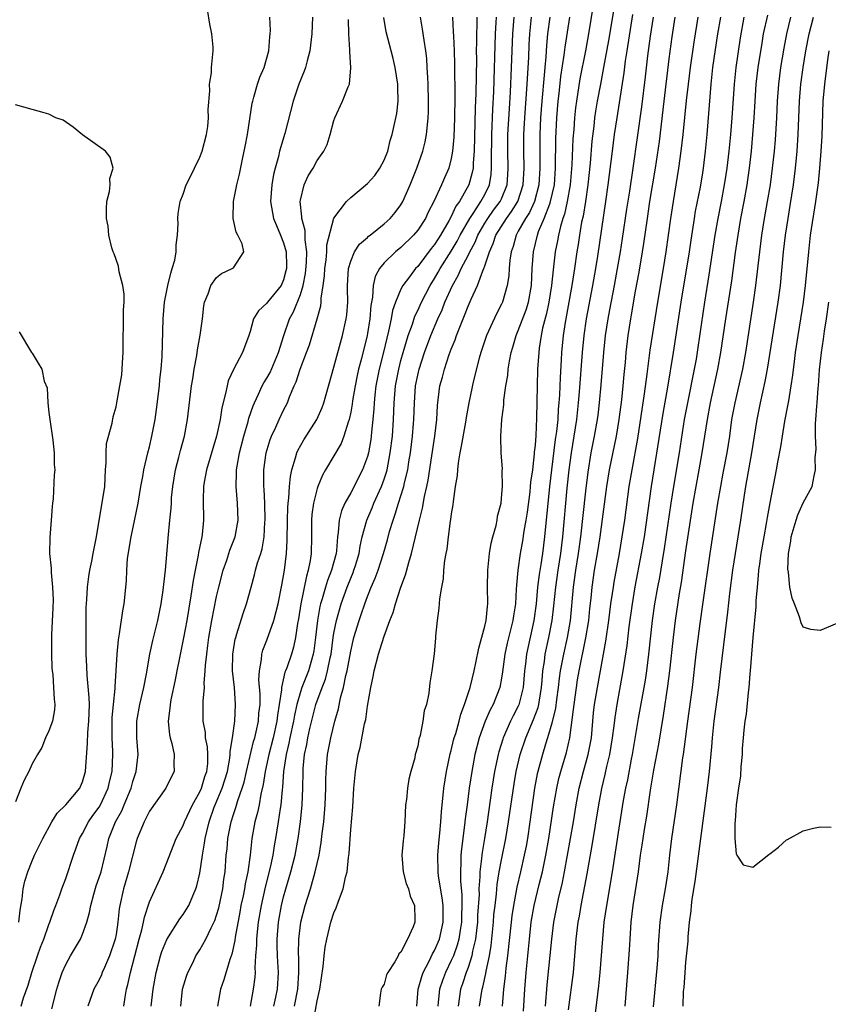
# Model space of a CAD drawing. Units: inches. Extents: x 2589000 to 2592000, y 1527000 to 1530000.
# Drawn here: x 2589136 to 2589232, y 1527215 to 1527333 of the extents above; entities that cross this region are included whole.
import ezdxf

# ---------------------------------------------------------------- set-up
doc = ezdxf.new("R2010")
doc.units = ezdxf.units.IN
doc.header["$MEASUREMENT"] = 0
doc.layers.add('LD25891527_2ft', color=73, linetype='Continuous')

msp = doc.modelspace()

# ---------------------------------------------------------------- linework, layer by layer
at = {"layer": 'LD25891527_2ft'}
for points, elevation in [([(2589206.86, 1527337), (2589206.08, 1527332.08), (2589205.77, 1527330.23), (2589205.18, 1527327), (2589204.79, 1527325), (2589204.42, 1527323), (2589204.22, 1527321.78), (2589204.11, 1527321), (2589204, 1527320), (2589203.78, 1527318.22), (2589203.57, 1527315.57), (2589203.31, 1527313), (2589203.01, 1527310.99), (2589202.73, 1527309.27), (2589202.55, 1527308.55), (2589202.29, 1527307), (2589202.13, 1527305.87), (2589201.98, 1527305), (2589201.69, 1527303), (2589201.38, 1527301), (2589200.59, 1527296.59), (2589200.36, 1527295), (2589200.17, 1527293), (2589200.13, 1527292.13), (2589199.99, 1527290.01), (2589199.92, 1527287.92), (2589199.85, 1527287), (2589199.77, 1527286.23), (2589199.7, 1527285), (2589199.55, 1527283.55), (2589199.41, 1527282.59), (2589198.95, 1527279), (2589198.72, 1527277), (2589198.13, 1527271), (2589197.88, 1527269), (2589197.69, 1527267.69), (2589197.5, 1527266.5), (2589197.31, 1527265), (2589197.12, 1527263), (2589196.86, 1527261), (2589195.98, 1527257), (2589195.85, 1527255.85), (2589195.74, 1527255), (2589195.58, 1527253), (2589195.07, 1527250.93), (2589195, 1527250.78), (2589194.38, 1527249.62), (2589194.08, 1527249), (2589193.19, 1527247), (2589193.14, 1527246.86), (2589192.67, 1527245.33), (2589192.58, 1527245), (2589192.17, 1527243), (2589191.85, 1527241), (2589191.29, 1527237), (2589190.97, 1527235), (2589190.67, 1527233.33), (2589190.64, 1527233), (2589190.61, 1527232.61), (2589190.41, 1527231), (2589190.42, 1527230.42), (2589190.31, 1527229), (2589190.32, 1527228.32), (2589190.15, 1527225.85), (2589190.12, 1527225), (2589190, 1527224), (2589189.9, 1527223), (2589189.55, 1527221.55), (2589189.46, 1527221), (2589189, 1527219.59), (2589188.78, 1527219), (2589188.36, 1527217.64), (2589188.12, 1527217), (2589187.82, 1527215)], 7724), ([(2589204.2, 1527336.2), (2589203.38, 1527331), (2589203.02, 1527329), (2589202.35, 1527325.65), (2589201.93, 1527323), (2589201.82, 1527322.18), (2589201.7, 1527321), (2589201.62, 1527319.62), (2589201.52, 1527318.48), (2589201.4, 1527315.4), (2589201.2, 1527313), (2589200.85, 1527311), (2589200.51, 1527309.49), (2589200.32, 1527309), (2589200.02, 1527308.02), (2589199.78, 1527307), (2589199.67, 1527306.33), (2589199.41, 1527305), (2589199.15, 1527302.85), (2589198.95, 1527301), (2589198.65, 1527299), (2589198.37, 1527297.63), (2589197.9, 1527295.9), (2589197.72, 1527295), (2589197.49, 1527293.49), (2589197.44, 1527293), (2589197.31, 1527291), (2589197.25, 1527289), (2589197.17, 1527285.17), (2589197.08, 1527283.08), (2589197, 1527281.95), (2589196.91, 1527281.09), (2589196.91, 1527280.91), (2589196.68, 1527279), (2589196.47, 1527277.53), (2589196.43, 1527277), (2589196.36, 1527276.36), (2589196.05, 1527273.95), (2589195.91, 1527273), (2589195.67, 1527271.67), (2589195.5, 1527270.5), (2589195.24, 1527269), (2589194.95, 1527267), (2589194.77, 1527265.23), (2589194.76, 1527264.76), (2589194.65, 1527263), (2589194.43, 1527261.57), (2589194.36, 1527261), (2589193.69, 1527258.31), (2589193.4, 1527257), (2589193.12, 1527254.88), (2589193, 1527254.13), (2589192.78, 1527253), (2589191.99, 1527251), (2589191.64, 1527250.36), (2589191.06, 1527249), (2589190.34, 1527247), (2589189.83, 1527245), (2589189.44, 1527243), (2589189.14, 1527241), (2589188.88, 1527239), (2589188.67, 1527237.33), (2589188.6, 1527236.6), (2589188.23, 1527233.77), (2589188.16, 1527233), (2589188.16, 1527232.16), (2589188.09, 1527231), (2589188.1, 1527229.9), (2589188.26, 1527228.26), (2589188.28, 1527227), (2589188.23, 1527225.77), (2589188.22, 1527225), (2589188.06, 1527224.06), (2589187.91, 1527223), (2589187.72, 1527222.28), (2589187.25, 1527221), (2589187, 1527220.42), (2589186.31, 1527219), (2589185.96, 1527218.04), (2589185.61, 1527217), (2589185.45, 1527215.45), (2589185.39, 1527215)], 7726), ([(2589135.67, 1527215), (2589135.98, 1527215.98), (2589136.52, 1527217.48), (2589136.94, 1527219), (2589137.62, 1527221), (2589137.99, 1527222.01), (2589138.39, 1527223), (2589139, 1527224.73), (2589139.12, 1527225), (2589139.58, 1527226.42), (2589139.81, 1527227), (2589140.28, 1527228.28), (2589140.52, 1527229), (2589141, 1527230.23), (2589141.92, 1527233), (2589142.22, 1527233.78), (2589142.64, 1527235), (2589143, 1527235.6), (2589143.73, 1527237), (2589144.25, 1527237.75), (2589145, 1527238.74), (2589145.15, 1527239), (2589146.07, 1527241), (2589146.23, 1527241.77), (2589146.53, 1527243), (2589146.64, 1527245), (2589146.64, 1527245.36), (2589146.56, 1527247), (2589146.53, 1527248.53), (2589146.56, 1527249.44), (2589146.7, 1527251), (2589146.91, 1527252.91), (2589146.9, 1527253.1), (2589147.03, 1527255.03), (2589147.13, 1527257), (2589147.28, 1527258.72), (2589147.42, 1527259.42), (2589147.82, 1527262.18), (2589147.98, 1527263), (2589148.25, 1527265.75), (2589148.3, 1527267), (2589148.39, 1527268.39), (2589148.79, 1527271), (2589149.64, 1527275), (2589149.98, 1527277), (2589150.21, 1527278.21), (2589150.32, 1527279), (2589150.79, 1527281), (2589151, 1527281.75), (2589151.28, 1527283), (2589151.66, 1527285), (2589151.83, 1527286.17), (2589152.19, 1527289), (2589152.24, 1527289.76), (2589152.39, 1527291), (2589152.51, 1527292.51), (2589152.62, 1527297), (2589152.79, 1527299), (2589153.19, 1527301), (2589153.54, 1527302.46), (2589153.72, 1527303), (2589154, 1527304), (2589154.16, 1527305), (2589154.16, 1527305.84), (2589154.33, 1527307), (2589154.4, 1527308.4), (2589154.36, 1527309), (2589154.42, 1527309.58), (2589154.67, 1527311), (2589155, 1527311.88), (2589155.39, 1527313), (2589155.91, 1527314.09), (2589156.38, 1527315), (2589157, 1527316.29), (2589157.27, 1527317), (2589157.79, 1527319), (2589157.94, 1527319.94), (2589158.03, 1527321), (2589158.01, 1527321.99), (2589158.21, 1527324.21), (2589158.16, 1527325), (2589158.38, 1527326.38), (2589158.39, 1527327), (2589158.6, 1527329), (2589158.59, 1527329.41), (2589158.43, 1527331), (2589158.19, 1527332.19), (2589157.93, 1527333.93)], 7752), ([(2589139.34, 1527214.66), (2589139.95, 1527217), (2589140.18, 1527217.82), (2589140.59, 1527219), (2589141, 1527219.97), (2589141.58, 1527221), (2589142.75, 1527223), (2589143, 1527223.57), (2589143.51, 1527225), (2589143.85, 1527226.15), (2589143.98, 1527227), (2589144.35, 1527228.35), (2589144.65, 1527229.35), (2589145, 1527230.34), (2589145.21, 1527231), (2589145.94, 1527234.06), (2589146.14, 1527235), (2589146.95, 1527237), (2589147.69, 1527238.31), (2589147.98, 1527239), (2589148.79, 1527241), (2589149, 1527241.78), (2589149.42, 1527243), (2589149.65, 1527245), (2589149.5, 1527247), (2589149.47, 1527249), (2589149.84, 1527251), (2589150.33, 1527253), (2589150.63, 1527254.63), (2589151.03, 1527257), (2589151.38, 1527258.62), (2589151.98, 1527261), (2589152.38, 1527263), (2589152.63, 1527264.63), (2589152.67, 1527265), (2589152.69, 1527265.31), (2589152.89, 1527267), (2589153.26, 1527271.26), (2589153.43, 1527273), (2589153.59, 1527274.41), (2589153.61, 1527275), (2589153.64, 1527275.64), (2589153.79, 1527277), (2589154.1, 1527279), (2589154.5, 1527280.5), (2589154.69, 1527281.31), (2589155.16, 1527283), (2589155.53, 1527285), (2589156.02, 1527289), (2589156.15, 1527289.85), (2589156.32, 1527291), (2589156.64, 1527292.64), (2589156.71, 1527293.29), (2589157.05, 1527295.05), (2589157.3, 1527297), (2589157.46, 1527298.54), (2589157.57, 1527299), (2589157.99, 1527299.99), (2589158.33, 1527301), (2589159, 1527301.96), (2589159.57, 1527302.43), (2589160.87, 1527303), (2589161, 1527303.11), (2589162.25, 1527305), (2589162.05, 1527305.95), (2589161.54, 1527307), (2589161.34, 1527307.34), (2589160.99, 1527308.99), (2589161.02, 1527311), (2589161.41, 1527313), (2589161.72, 1527314.28), (2589162.08, 1527316.08), (2589162.42, 1527317.58), (2589162.7, 1527319), (2589163.26, 1527322.74), (2589163.32, 1527323), (2589163.46, 1527323.46), (2589163.88, 1527325), (2589164.16, 1527325.84), (2589164.67, 1527327), (2589165.25, 1527329), (2589165.36, 1527330.64), (2589165.41, 1527331), (2589165.42, 1527331.42), (2589165.34, 1527333)], 7750), ([(2589170.44, 1527333), (2589170.35, 1527331), (2589170.14, 1527329), (2589169.81, 1527327.81), (2589169.61, 1527327), (2589169.45, 1527326.55), (2589168.83, 1527325), (2589168.14, 1527323), (2589167.15, 1527319.14), (2589166.52, 1527317), (2589166.38, 1527316.38), (2589165.98, 1527315), (2589165.78, 1527314.22), (2589165.58, 1527313), (2589165.45, 1527311), (2589165.66, 1527309.66), (2589165.8, 1527309), (2589166.13, 1527308.13), (2589166.64, 1527307), (2589167, 1527306.08), (2589167.29, 1527305), (2589167.35, 1527303.35), (2589167.34, 1527303), (2589167.28, 1527302.72), (2589167, 1527301.68), (2589166.7, 1527301), (2589165.07, 1527299), (2589165, 1527298.89), (2589164.02, 1527297.98), (2589163.42, 1527297), (2589163, 1527295.48), (2589162.85, 1527295), (2589162.11, 1527293), (2589161.02, 1527290.98), (2589160.39, 1527289.61), (2589160.25, 1527289), (2589160.08, 1527288.08), (2589159.61, 1527286.39), (2589159.41, 1527285), (2589159, 1527283), (2589157.79, 1527279), (2589157.52, 1527277.52), (2589157.45, 1527277), (2589157.41, 1527275.41), (2589157.44, 1527273), (2589157.29, 1527271.29), (2589157.24, 1527271), (2589156.86, 1527269.14), (2589156.82, 1527268.82), (2589156.44, 1527267), (2589156.21, 1527265.79), (2589155.94, 1527263.94), (2589155.44, 1527261), (2589155.06, 1527258.94), (2589154.56, 1527256.56), (2589154.26, 1527255), (2589154.07, 1527253.93), (2589153.56, 1527251.56), (2589153.46, 1527251), (2589153.44, 1527250.56), (2589153.22, 1527249), (2589153.37, 1527247.37), (2589153.46, 1527247), (2589153.66, 1527246.34), (2589153.95, 1527245), (2589153.89, 1527243.89), (2589153.93, 1527243), (2589153.61, 1527242.39), (2589152.94, 1527241), (2589151, 1527238.27), (2589150.35, 1527237), (2589149.54, 1527235), (2589149.41, 1527234.59), (2589148.49, 1527231), (2589147.88, 1527229), (2589147.45, 1527227), (2589147.38, 1527226.62), (2589147.22, 1527225), (2589147, 1527223.54), (2589146.9, 1527223), (2589146.23, 1527221), (2589145.61, 1527219.61), (2589145.35, 1527219), (2589145.26, 1527218.74), (2589145, 1527218.15), (2589144.37, 1527217), (2589143.63, 1527215)], 7748), ([(2589147.93, 1527215), (2589148.08, 1527216.08), (2589148.25, 1527217), (2589148.43, 1527217.57), (2589148.73, 1527219), (2589149.77, 1527223), (2589150.08, 1527224.08), (2589150.28, 1527225), (2589150.39, 1527225.61), (2589151, 1527227.44), (2589152.62, 1527231), (2589153, 1527231.93), (2589154.19, 1527235), (2589155, 1527236.53), (2589155.17, 1527237), (2589156.12, 1527239), (2589157, 1527240.57), (2589157.19, 1527241), (2589157.61, 1527242.39), (2589157.83, 1527243), (2589157.94, 1527243.94), (2589157.96, 1527245), (2589157.92, 1527245.92), (2589157.68, 1527247), (2589157.66, 1527247.66), (2589157.4, 1527249), (2589157.4, 1527251.4), (2589157.54, 1527253), (2589157.53, 1527253.53), (2589157.65, 1527255), (2589157.68, 1527255.68), (2589157.82, 1527257), (2589157.97, 1527258.03), (2589158.09, 1527259), (2589158.45, 1527261), (2589159, 1527263.88), (2589159.25, 1527265), (2589159.78, 1527267), (2589160.22, 1527268.22), (2589160.6, 1527269.4), (2589161.21, 1527271), (2589161.57, 1527273), (2589161.51, 1527275), (2589161.33, 1527277), (2589161.38, 1527278.62), (2589161.38, 1527279), (2589161.44, 1527279.44), (2589161.74, 1527281), (2589162.25, 1527283), (2589162.76, 1527284.76), (2589162.85, 1527285.15), (2589163.37, 1527286.63), (2589163.52, 1527287), (2589164, 1527288), (2589164.45, 1527289), (2589164.64, 1527289.36), (2589165, 1527289.94), (2589165.38, 1527290.62), (2589166.39, 1527293), (2589167.01, 1527295), (2589167.7, 1527297), (2589168.17, 1527297.83), (2589169, 1527299.93), (2589169.33, 1527301), (2589169.6, 1527302.4), (2589169.72, 1527303.72), (2589169.75, 1527305), (2589169.56, 1527306.44), (2589169.56, 1527307.56), (2589169.17, 1527309), (2589169.19, 1527309.19), (2589168.97, 1527311), (2589169, 1527311.16), (2589169.45, 1527313), (2589169.93, 1527314.07), (2589170.52, 1527315), (2589171, 1527315.89), (2589171.8, 1527317), (2589172.2, 1527317.8), (2589172.57, 1527319), (2589173, 1527320.67), (2589173.1, 1527321), (2589174.02, 1527323), (2589174.7, 1527324.7), (2589174.84, 1527325), (2589175.03, 1527326.97), (2589174.9, 1527328.9), (2589174.91, 1527329.09), (2589174.79, 1527331), (2589174.74, 1527332.74)], 7746), ([(2589151.2, 1527215), (2589151.42, 1527217), (2589151.81, 1527219), (2589152.32, 1527221), (2589152.48, 1527221.52), (2589153.05, 1527222.95), (2589154.61, 1527225.39), (2589155, 1527225.92), (2589155.42, 1527226.58), (2589155.67, 1527227), (2589156.16, 1527228.16), (2589156.54, 1527229), (2589156.66, 1527229.34), (2589157, 1527230.85), (2589157.3, 1527233), (2589157.57, 1527234.43), (2589157.64, 1527235), (2589157.82, 1527235.82), (2589158.13, 1527237), (2589158.73, 1527238.73), (2589158.83, 1527239), (2589159.67, 1527241), (2589159.99, 1527242.01), (2589160.29, 1527243), (2589160.6, 1527244.6), (2589160.64, 1527245), (2589160.63, 1527245.37), (2589160.9, 1527247), (2589161.16, 1527249), (2589161.27, 1527251), (2589161.12, 1527253), (2589160.91, 1527255), (2589160.93, 1527257), (2589161.22, 1527258.78), (2589161.28, 1527259), (2589161.43, 1527259.43), (2589162.16, 1527261.84), (2589162.58, 1527263), (2589163.11, 1527265), (2589163.53, 1527266.47), (2589163.65, 1527267), (2589163.89, 1527267.89), (2589164.26, 1527269), (2589164.43, 1527269.57), (2589164.66, 1527271), (2589164.75, 1527272.75), (2589164.78, 1527273), (2589164.75, 1527275), (2589164.68, 1527276.68), (2589164.65, 1527277), (2589164.65, 1527279), (2589164.93, 1527281), (2589165.4, 1527282.6), (2589165.56, 1527283), (2589166.08, 1527284.07), (2589166.48, 1527285), (2589167, 1527286.12), (2589167.45, 1527287), (2589167.71, 1527287.71), (2589168.27, 1527289), (2589168.51, 1527289.49), (2589168.98, 1527291), (2589169.74, 1527293), (2589170.08, 1527293.92), (2589171.02, 1527297), (2589171.43, 1527298.57), (2589171.48, 1527299), (2589171.49, 1527299.49), (2589171.73, 1527301), (2589171.88, 1527302.12), (2589171.92, 1527303), (2589172.06, 1527304.06), (2589172.15, 1527305), (2589172.17, 1527305.83), (2589172.99, 1527309.01), (2589174.49, 1527311), (2589175, 1527311.47), (2589177, 1527313.14), (2589177.87, 1527314.13), (2589178.49, 1527315), (2589179, 1527315.93), (2589179.42, 1527317), (2589179.72, 1527318.28), (2589179.95, 1527319), (2589180.49, 1527321.51), (2589180.66, 1527323), (2589180.63, 1527324.63), (2589180.63, 1527325), (2589180.31, 1527327), (2589180.07, 1527328.07), (2589179.82, 1527329), (2589179.25, 1527331.25), (2589178.96, 1527332.96)], 7744), ([(2589154.74, 1527215), (2589154.95, 1527217), (2589155.43, 1527218.57), (2589155.58, 1527219), (2589156.15, 1527220.15), (2589156.54, 1527221), (2589157, 1527221.72), (2589157.72, 1527223), (2589158.34, 1527224.34), (2589158.79, 1527225.21), (2589159, 1527225.84), (2589159.26, 1527226.74), (2589159.73, 1527229), (2589159.87, 1527230.13), (2589160.01, 1527231), (2589160.16, 1527233), (2589160.25, 1527233.75), (2589160.35, 1527235), (2589160.73, 1527237), (2589161, 1527237.86), (2589161.29, 1527238.71), (2589161.52, 1527239.52), (2589162.05, 1527241), (2589162.28, 1527241.72), (2589162.56, 1527243), (2589163.42, 1527246.58), (2589163.55, 1527247), (2589163.74, 1527247.74), (2589164, 1527249), (2589164.06, 1527249.94), (2589164.19, 1527251), (2589164.2, 1527252.2), (2589164.06, 1527253.94), (2589164.11, 1527255), (2589164.36, 1527256.36), (2589164.4, 1527257), (2589164.53, 1527257.47), (2589165, 1527258.67), (2589165.84, 1527261), (2589166.1, 1527262.1), (2589166.35, 1527263), (2589166.78, 1527265.22), (2589167.09, 1527267), (2589167.35, 1527269), (2589167.44, 1527270.56), (2589167.45, 1527273), (2589167.49, 1527274.51), (2589167.53, 1527275), (2589167.62, 1527275.62), (2589167.7, 1527277), (2589167.81, 1527278.19), (2589167.98, 1527279), (2589168.43, 1527280.44), (2589168.57, 1527281), (2589168.69, 1527281.31), (2589169.42, 1527282.58), (2589170.96, 1527285), (2589171.59, 1527286.41), (2589171.79, 1527287), (2589173, 1527291.23), (2589174.03, 1527295), (2589174.48, 1527297), (2589174.53, 1527297.47), (2589174.65, 1527299), (2589174.61, 1527300.61), (2589174.62, 1527301), (2589174.74, 1527303), (2589175, 1527303.89), (2589175.47, 1527305), (2589176.07, 1527305.93), (2589177, 1527306.72), (2589177.14, 1527306.86), (2589177.34, 1527307), (2589179, 1527308.36), (2589179.7, 1527309), (2589180.3, 1527309.7), (2589181, 1527310.62), (2589181.23, 1527311), (2589182.08, 1527313), (2589182.88, 1527315), (2589183.61, 1527317), (2589183.89, 1527318.11), (2589184.06, 1527319), (2589184.16, 1527320.16), (2589184.26, 1527321), (2589184.29, 1527321.71), (2589184.3, 1527323), (2589184.25, 1527325), (2589184.19, 1527325.81), (2589184.14, 1527327), (2589184.07, 1527328.07), (2589183.95, 1527329), (2589183.75, 1527330.25), (2589183.58, 1527331.58), (2589183.32, 1527333)], 7742), ([(2589187.13, 1527333), (2589187.24, 1527331.24), (2589187.25, 1527330.75), (2589187.33, 1527329), (2589187.38, 1527327.38), (2589187.42, 1527323.42), (2589187.39, 1527321), (2589187.31, 1527318.69), (2589187.16, 1527317), (2589187, 1527316.15), (2589186.71, 1527315), (2589186.18, 1527313.82), (2589185.84, 1527313), (2589184.93, 1527311), (2589184.26, 1527309.74), (2589183.92, 1527309), (2589183, 1527307.59), (2589182.51, 1527307), (2589181, 1527305.52), (2589180.35, 1527305), (2589179, 1527303.71), (2589178.42, 1527303), (2589177.93, 1527302.07), (2589177.69, 1527301), (2589177.61, 1527299.61), (2589177.41, 1527298.59), (2589177.29, 1527297), (2589177, 1527295.26), (2589176.95, 1527295), (2589176.28, 1527292.28), (2589175.95, 1527291), (2589175.77, 1527290.23), (2589175.52, 1527289), (2589175.22, 1527287.22), (2589175.17, 1527286.83), (2589175, 1527285.88), (2589174.81, 1527285), (2589174.69, 1527284.69), (2589174.18, 1527283), (2589173.85, 1527282.15), (2589173, 1527280.67), (2589172, 1527279), (2589171.64, 1527278.36), (2589171.08, 1527277), (2589171, 1527276.76), (2589170.55, 1527275), (2589170.36, 1527273.64), (2589170.31, 1527273), (2589170.32, 1527271), (2589170.29, 1527269), (2589170.18, 1527268.18), (2589169.94, 1527267), (2589169.71, 1527266.29), (2589169.07, 1527263), (2589168.79, 1527261.21), (2589168.67, 1527260.67), (2589168.41, 1527259), (2589168.17, 1527257.83), (2589167.92, 1527257), (2589167.38, 1527255.38), (2589167.24, 1527255), (2589167.16, 1527254.84), (2589166.73, 1527253), (2589166.73, 1527252.73), (2589166.47, 1527251), (2589166.27, 1527249.73), (2589166.2, 1527249), (2589165.75, 1527247), (2589165.23, 1527245), (2589164.79, 1527243), (2589164.57, 1527241.43), (2589164.29, 1527240.29), (2589164.08, 1527239), (2589163.9, 1527238.1), (2589163.58, 1527237), (2589163.19, 1527235), (2589162.99, 1527232.99), (2589162.74, 1527231), (2589162.42, 1527229.58), (2589162.33, 1527229), (2589162.17, 1527228.17), (2589161.91, 1527227), (2589161.78, 1527226.22), (2589161.21, 1527223.21), (2589161.17, 1527222.83), (2589160.81, 1527221.19), (2589160.57, 1527220.57), (2589159.88, 1527218.12), (2589159.48, 1527217), (2589159.1, 1527215)], 7740), ([(2589190.04, 1527333), (2589190.05, 1527332.05), (2589190, 1527331), (2589190.01, 1527330.01), (2589189.99, 1527329), (2589190, 1527328), (2589189.94, 1527323.94), (2589189.87, 1527322.13), (2589189.72, 1527317), (2589189.61, 1527315.61), (2589189.6, 1527315), (2589189.51, 1527314.49), (2589189.11, 1527313), (2589187.97, 1527311), (2589187.56, 1527310.44), (2589187, 1527309.23), (2589186.72, 1527308.72), (2589185.71, 1527307), (2589185, 1527305.88), (2589184.61, 1527305.39), (2589183, 1527303.27), (2589182.74, 1527303), (2589182.02, 1527302.02), (2589181.24, 1527301), (2589181, 1527300.53), (2589180.34, 1527299), (2589179.99, 1527298.01), (2589179.82, 1527297), (2589179.52, 1527295.52), (2589179.3, 1527294.7), (2589178.89, 1527292.89), (2589178.41, 1527291), (2589178.02, 1527289), (2589177.88, 1527287.88), (2589177.79, 1527287), (2589177.75, 1527286.25), (2589177.63, 1527285), (2589177.47, 1527283.47), (2589177.43, 1527283), (2589177.39, 1527282.61), (2589177.11, 1527281), (2589177, 1527280.59), (2589176.41, 1527279), (2589175, 1527276.26), (2589174.31, 1527275), (2589173.91, 1527274.09), (2589173.63, 1527273), (2589173.52, 1527271.52), (2589173.43, 1527271), (2589173.31, 1527269.31), (2589173.26, 1527269), (2589172.72, 1527267), (2589172.22, 1527265.78), (2589171.99, 1527265), (2589171.61, 1527263.61), (2589171.41, 1527263), (2589171.33, 1527262.67), (2589171.04, 1527261), (2589170.8, 1527259), (2589170.59, 1527257.41), (2589170.52, 1527257), (2589169.95, 1527255), (2589169.17, 1527253), (2589169, 1527252.49), (2589168.58, 1527251), (2589168.29, 1527249.71), (2589168.19, 1527249), (2589167.75, 1527247), (2589167.64, 1527246.36), (2589167.29, 1527245), (2589166.98, 1527243), (2589166.86, 1527241.14), (2589166.81, 1527240.81), (2589166.66, 1527239), (2589166.58, 1527238.58), (2589166.36, 1527237), (2589166.03, 1527235), (2589165.86, 1527234.14), (2589165.7, 1527233), (2589165.37, 1527231.37), (2589164.8, 1527229.2), (2589164.32, 1527227), (2589163.98, 1527225), (2589163.84, 1527223.84), (2589163.75, 1527223), (2589163.75, 1527222.25), (2589163.66, 1527221), (2589163.58, 1527219.58), (2589163.61, 1527219), (2589163.57, 1527218.43), (2589163.38, 1527217), (2589163, 1527215)], 7738), ([(2589165.83, 1527215), (2589166.07, 1527216.07), (2589166.26, 1527217), (2589166.38, 1527219), (2589166.29, 1527220.29), (2589166.26, 1527221), (2589166.22, 1527222.22), (2589166.22, 1527223), (2589166.4, 1527225), (2589166.75, 1527227), (2589167, 1527228.05), (2589167.25, 1527229), (2589167.85, 1527231), (2589168.36, 1527233), (2589168.72, 1527235), (2589169, 1527237), (2589169.21, 1527239), (2589169.29, 1527241), (2589169.32, 1527243), (2589169.34, 1527243.34), (2589169.5, 1527245), (2589169.77, 1527246.23), (2589169.89, 1527247), (2589170.14, 1527248.14), (2589170.86, 1527251), (2589171.58, 1527253), (2589171.99, 1527254.01), (2589172.25, 1527255), (2589172.55, 1527256.55), (2589172.66, 1527257), (2589172.92, 1527259), (2589173, 1527259.5), (2589173.29, 1527261), (2589173.85, 1527263), (2589174.58, 1527265), (2589175, 1527266.06), (2589175.28, 1527266.72), (2589175.39, 1527267), (2589175.56, 1527267.56), (2589176, 1527269), (2589176.13, 1527269.87), (2589176.39, 1527271), (2589176.92, 1527273), (2589177.55, 1527274.45), (2589177.76, 1527275), (2589178.67, 1527277), (2589179, 1527277.87), (2589179.28, 1527278.72), (2589179.35, 1527279), (2589179.73, 1527281), (2589179.97, 1527283), (2589180.11, 1527285), (2589180.19, 1527287), (2589180.36, 1527289), (2589180.74, 1527291), (2589181, 1527292.02), (2589181.27, 1527293), (2589181.4, 1527293.4), (2589181.86, 1527295), (2589182.36, 1527296.36), (2589182.66, 1527297.34), (2589183, 1527298.01), (2589183.44, 1527299), (2589184.48, 1527301), (2589185, 1527301.81), (2589185.44, 1527302.56), (2589185.67, 1527303), (2589187, 1527305.07), (2589187.71, 1527306.29), (2589188.07, 1527307), (2589189.21, 1527309), (2589189.68, 1527309.68), (2589190.54, 1527311), (2589191, 1527311.85), (2589191.56, 1527313), (2589191.76, 1527314.24), (2589191.81, 1527315), (2589191.8, 1527315.8), (2589191.84, 1527319), (2589191.97, 1527322.03), (2589192.08, 1527324.08), (2589192.26, 1527331), (2589192.35, 1527332.35), (2589192.38, 1527333)], 7736), ([(2589168.29, 1527215), (2589168.69, 1527217), (2589168.83, 1527219), (2589168.8, 1527220.8), (2589168.78, 1527221.22), (2589168.8, 1527223), (2589169.04, 1527225), (2589169.56, 1527227), (2589170.19, 1527229), (2589170.78, 1527231), (2589171.23, 1527233), (2589171.49, 1527234.51), (2589171.61, 1527235.61), (2589171.79, 1527237), (2589171.96, 1527239), (2589172.05, 1527241), (2589172.05, 1527241.95), (2589172.09, 1527243), (2589172.24, 1527245), (2589172.62, 1527247), (2589173.1, 1527249), (2589173.53, 1527250.47), (2589173.79, 1527251.79), (2589174.15, 1527253), (2589174.43, 1527254.43), (2589174.6, 1527255), (2589175, 1527257.36), (2589175.39, 1527259), (2589176, 1527261), (2589176.27, 1527261.73), (2589176.67, 1527263), (2589177, 1527263.88), (2589177.45, 1527265), (2589177.93, 1527266.07), (2589178.26, 1527267), (2589178.91, 1527269), (2589179.38, 1527270.62), (2589179.65, 1527271.65), (2589180.05, 1527273), (2589180.32, 1527273.68), (2589180.7, 1527275), (2589181, 1527275.89), (2589181.34, 1527277), (2589181.42, 1527277.42), (2589181.81, 1527279), (2589181.95, 1527279.95), (2589182.13, 1527281), (2589182.39, 1527283), (2589182.51, 1527284.51), (2589182.54, 1527285), (2589182.6, 1527287), (2589182.75, 1527289), (2589183, 1527290.27), (2589183.17, 1527291), (2589183.82, 1527293), (2589184.57, 1527295), (2589185.4, 1527297), (2589185.9, 1527298.1), (2589186.24, 1527299), (2589187.13, 1527301), (2589187.82, 1527302.18), (2589188.18, 1527303), (2589189, 1527304.56), (2589189.21, 1527305), (2589189.84, 1527306.16), (2589190.17, 1527307), (2589191, 1527308.42), (2589191.36, 1527309), (2589192.04, 1527309.96), (2589192.84, 1527311), (2589193, 1527311.34), (2589193.67, 1527313), (2589193.76, 1527314.24), (2589193.79, 1527315), (2589193.74, 1527317), (2589193.77, 1527319), (2589193.93, 1527322.07), (2589194.06, 1527324.06), (2589194.19, 1527327), (2589194.33, 1527331), (2589194.5, 1527333)], 7734), ([(2589170.6, 1527213.4), (2589171, 1527215.62), (2589171.31, 1527217), (2589171.7, 1527219.71), (2589171.83, 1527221), (2589171.96, 1527222.04), (2589172.15, 1527223), (2589172.64, 1527225), (2589173, 1527226.14), (2589173.27, 1527226.73), (2589173.53, 1527227.53), (2589174.11, 1527229), (2589174.4, 1527230.4), (2589174.57, 1527231), (2589174.74, 1527232.74), (2589174.81, 1527233.19), (2589175, 1527236.08), (2589175.24, 1527238.76), (2589175.39, 1527241), (2589175.58, 1527243), (2589175.9, 1527245), (2589176.13, 1527245.87), (2589176.66, 1527248.66), (2589176.79, 1527249.21), (2589177, 1527250.77), (2589177.39, 1527253), (2589177.69, 1527254.31), (2589177.8, 1527255), (2589178.31, 1527257), (2589178.49, 1527257.51), (2589179, 1527259.13), (2589179.69, 1527261), (2589180.05, 1527261.95), (2589180.34, 1527263), (2589181, 1527265), (2589181.55, 1527266.45), (2589181.92, 1527267.92), (2589182.26, 1527269), (2589183.21, 1527273), (2589183.57, 1527274.43), (2589183.82, 1527275.82), (2589184.1, 1527277), (2589184.25, 1527277.75), (2589184.67, 1527280.67), (2589185.03, 1527283), (2589185.26, 1527285), (2589185.34, 1527286.66), (2589185.64, 1527289), (2589185.94, 1527290.06), (2589186.18, 1527291), (2589186.77, 1527292.77), (2589187, 1527293.38), (2589187.48, 1527294.52), (2589187.63, 1527295), (2589188.01, 1527296.01), (2589188.6, 1527297.4), (2589189, 1527298.51), (2589189.37, 1527299.37), (2589190.12, 1527301), (2589190.75, 1527302.75), (2589190.87, 1527303), (2589191, 1527303.35), (2589191.56, 1527305), (2589192.02, 1527305.98), (2589192.33, 1527307), (2589193.58, 1527309), (2589194.2, 1527309.8), (2589194.96, 1527311), (2589195.6, 1527313), (2589195.69, 1527315), (2589195.65, 1527317), (2589195.67, 1527319), (2589195.7, 1527319.7), (2589195.77, 1527321), (2589196.05, 1527325), (2589196.24, 1527328.24), (2589196.29, 1527329.71), (2589196.37, 1527331), (2589196.59, 1527333)], 7732), ([(2589198.77, 1527333), (2589198.5, 1527331), (2589198.36, 1527329.64), (2589198.28, 1527328.28), (2589198.16, 1527327), (2589198.1, 1527326.1), (2589197.81, 1527323), (2589197.66, 1527321), (2589197.58, 1527319), (2589197.55, 1527317), (2589197.56, 1527315), (2589197.46, 1527313), (2589196.93, 1527311), (2589196.32, 1527309.68), (2589195.85, 1527309), (2589195, 1527307.45), (2589194.73, 1527307), (2589194.38, 1527305.62), (2589194.16, 1527305), (2589193.99, 1527303.99), (2589193.91, 1527303), (2589193.86, 1527302.14), (2589193.68, 1527301), (2589193.12, 1527299), (2589193, 1527298.74), (2589192.38, 1527297.62), (2589191.19, 1527295), (2589190.52, 1527293), (2589190.33, 1527292.33), (2589189.66, 1527289.66), (2589189.08, 1527287), (2589188.76, 1527285.24), (2589188.68, 1527284.68), (2589188.2, 1527281.8), (2589188.04, 1527281), (2589187.83, 1527279.83), (2589187.73, 1527279), (2589187.7, 1527278.31), (2589187.48, 1527277), (2589187.22, 1527275.22), (2589187.2, 1527274.8), (2589187, 1527273.72), (2589186.92, 1527273.08), (2589186.88, 1527272.88), (2589186.62, 1527271), (2589186.46, 1527269.54), (2589186.34, 1527269), (2589186.18, 1527268.18), (2589186.08, 1527267), (2589186.03, 1527265.97), (2589185.82, 1527265), (2589185.58, 1527263.58), (2589185.52, 1527262.48), (2589185.3, 1527261), (2589185.14, 1527259.14), (2589185.11, 1527258.89), (2589184.96, 1527257.04), (2589184.68, 1527255), (2589184.43, 1527253.57), (2589184.32, 1527252.32), (2589184.03, 1527251), (2589183.76, 1527250.24), (2589183.61, 1527249), (2589183.28, 1527247.28), (2589183.15, 1527246.85), (2589183, 1527246.02), (2589182.71, 1527245), (2589182.64, 1527244.64), (2589182.18, 1527243), (2589181.94, 1527242.06), (2589181.78, 1527241), (2589181.65, 1527239.65), (2589181.56, 1527239), (2589181.47, 1527237), (2589181.35, 1527235.35), (2589181.27, 1527234.73), (2589181.12, 1527233), (2589181.27, 1527231), (2589181.64, 1527229.64), (2589181.88, 1527229), (2589182.11, 1527228.11), (2589182.62, 1527227), (2589182.66, 1527225.34), (2589182.65, 1527225), (2589182.45, 1527224.45), (2589181.78, 1527223), (2589181, 1527221.43), (2589180.76, 1527221.24), (2589180.66, 1527221), (2589180.28, 1527220.28), (2589179.44, 1527219), (2589179.29, 1527218.71), (2589179, 1527217.61), (2589178.75, 1527217.25), (2589178.62, 1527217), (2589178.54, 1527216.54), (2589178.35, 1527215)], 7730), ([(2589182.91, 1527215), (2589183.04, 1527217), (2589183.47, 1527218.53), (2589183.65, 1527219), (2589184.37, 1527220.37), (2589184.77, 1527221.24), (2589185, 1527221.64), (2589185.58, 1527223), (2589186.03, 1527225), (2589186.02, 1527225.98), (2589186.03, 1527227), (2589185.93, 1527227.93), (2589185.49, 1527230.51), (2589185.43, 1527231), (2589185.39, 1527233), (2589185.52, 1527234.48), (2589185.65, 1527235.65), (2589185.76, 1527237), (2589185.82, 1527238.18), (2589186.13, 1527241), (2589186.45, 1527243), (2589186.89, 1527245.11), (2589187, 1527245.49), (2589187.28, 1527246.72), (2589187.36, 1527247), (2589187.53, 1527247.53), (2589187.94, 1527249), (2589188.15, 1527249.85), (2589188.6, 1527251), (2589189.25, 1527253), (2589189.75, 1527255), (2589189.95, 1527255.95), (2589190.28, 1527257.72), (2589191, 1527260.35), (2589191.15, 1527261), (2589191.32, 1527262.68), (2589191.37, 1527263), (2589191.34, 1527265), (2589191.35, 1527267), (2589191.4, 1527267.4), (2589191.56, 1527269), (2589191.76, 1527270.24), (2589191.96, 1527271), (2589192.34, 1527272.34), (2589192.47, 1527273), (2589192.53, 1527273.47), (2589192.94, 1527275), (2589193, 1527275.62), (2589193.11, 1527277), (2589193.08, 1527278.92), (2589193.1, 1527279.1), (2589192.97, 1527280.97), (2589192.9, 1527283), (2589193.02, 1527285), (2589193.26, 1527286.74), (2589193.29, 1527287.29), (2589193.53, 1527289), (2589193.74, 1527290.26), (2589193.8, 1527291), (2589193.94, 1527291.94), (2589194.16, 1527293), (2589194.36, 1527293.64), (2589194.73, 1527295), (2589195, 1527295.61), (2589195.92, 1527298.08), (2589196.21, 1527299), (2589196.56, 1527301), (2589196.67, 1527303), (2589196.83, 1527305), (2589197.28, 1527307), (2589197.42, 1527307.42), (2589198.09, 1527309), (2589198.75, 1527310.75), (2589198.86, 1527311), (2589199.3, 1527313), (2589199.44, 1527315), (2589199.49, 1527318.51), (2589199.6, 1527321), (2589199.77, 1527323), (2589199.88, 1527323.88), (2589200.09, 1527325.91), (2589200.49, 1527328.49), (2589200.59, 1527329.41), (2589201.13, 1527333)], 7728), ([(2589190.39, 1527215), (2589190.69, 1527217), (2589190.76, 1527217.24), (2589191.12, 1527218.88), (2589191.16, 1527219.16), (2589191.55, 1527221), (2589191.76, 1527222.24), (2589192.03, 1527225), (2589192.1, 1527225.9), (2589192.22, 1527227), (2589192.4, 1527228.4), (2589192.48, 1527229.52), (2589192.73, 1527231), (2589193, 1527232.44), (2589193.51, 1527235), (2589193.85, 1527237), (2589194.49, 1527241.51), (2589194.75, 1527243), (2589195.22, 1527245), (2589195.88, 1527247), (2589196.82, 1527249.18), (2589197.36, 1527250.64), (2589197.44, 1527251), (2589197.51, 1527251.51), (2589197.76, 1527253), (2589197.84, 1527253.84), (2589197.92, 1527255), (2589198.11, 1527256.11), (2589198.22, 1527257), (2589198.66, 1527259), (2589199.03, 1527261), (2589199.24, 1527262.76), (2589199.46, 1527265), (2589199.75, 1527267), (2589200.06, 1527269), (2589200.3, 1527271), (2589200.82, 1527276.82), (2589201.06, 1527279), (2589201.34, 1527281), (2589201.66, 1527283), (2589201.97, 1527285), (2589202.19, 1527287), (2589202.3, 1527288.3), (2589202.65, 1527293), (2589202.85, 1527295), (2589203.14, 1527297), (2589203.91, 1527301), (2589204.26, 1527303), (2589204.5, 1527304.5), (2589205.45, 1527311), (2589205.72, 1527313), (2589206.22, 1527317), (2589206.49, 1527319), (2589206.79, 1527321), (2589207.64, 1527326.37), (2589207.81, 1527327.81), (2589208, 1527329), (2589208.68, 1527333.32)], 7722), ([(2589211.08, 1527333), (2589210.72, 1527330.72), (2589210.41, 1527328.41), (2589210.13, 1527325.87), (2589209.7, 1527322.3), (2589208.67, 1527315), (2589208.26, 1527312.26), (2589207.92, 1527310.08), (2589207.41, 1527306.59), (2589207.16, 1527305), (2589206.81, 1527303), (2589206.45, 1527301), (2589205.9, 1527298.1), (2589205.68, 1527297), (2589205.36, 1527295), (2589205.15, 1527293), (2589204.85, 1527289.15), (2589204.65, 1527287), (2589204.47, 1527285.53), (2589204.4, 1527285), (2589204.06, 1527283), (2589203.67, 1527281), (2589203.29, 1527278.71), (2589203, 1527276.44), (2589202.44, 1527271), (2589202.16, 1527269), (2589201.83, 1527267), (2589201.54, 1527265), (2589201.17, 1527261), (2589200.83, 1527259), (2589200.39, 1527257), (2589200.01, 1527255), (2589199.88, 1527254.12), (2589199.77, 1527253), (2589199.57, 1527251.57), (2589199.45, 1527250.55), (2589199, 1527248.74), (2589198.49, 1527247), (2589198.24, 1527246.24), (2589197.87, 1527245), (2589197.34, 1527243), (2589197.27, 1527242.73), (2589196.95, 1527241), (2589196.39, 1527237), (2589196.08, 1527235), (2589195.92, 1527234.08), (2589195.7, 1527233), (2589195.25, 1527231), (2589194.82, 1527229.18), (2589194.75, 1527228.75), (2589194.41, 1527227), (2589194.23, 1527225.77), (2589194.13, 1527225), (2589193.72, 1527221), (2589193.53, 1527219.53), (2589193.45, 1527218.55), (2589193.25, 1527217), (2589193.07, 1527215)], 7720), ([(2589195.61, 1527214.39), (2589195.77, 1527217), (2589195.94, 1527219), (2589196.32, 1527223), (2589196.55, 1527225), (2589196.9, 1527227), (2589197.5, 1527229.5), (2589197.88, 1527231), (2589198.3, 1527233), (2589198.64, 1527235), (2589199.21, 1527238.79), (2589199.58, 1527241), (2589199.84, 1527242.16), (2589200.06, 1527243), (2589200.74, 1527245.26), (2589201.13, 1527247), (2589201.6, 1527250.4), (2589201.65, 1527251), (2589201.93, 1527253), (2589202.07, 1527253.93), (2589202.26, 1527255), (2589203.07, 1527258.93), (2589203.4, 1527261), (2589203.55, 1527262.45), (2589203.69, 1527263.69), (2589203.81, 1527265), (2589204.11, 1527267), (2589204.46, 1527269), (2589204.78, 1527271), (2589205.56, 1527277), (2589205.88, 1527279), (2589206.7, 1527283), (2589207.04, 1527285), (2589207.34, 1527287.34), (2589207.52, 1527289), (2589207.64, 1527290.36), (2589207.79, 1527291.79), (2589207.88, 1527293), (2589208.11, 1527295), (2589208.42, 1527297), (2589208.52, 1527297.48), (2589209, 1527300.31), (2589209.42, 1527302.58), (2589209.83, 1527305), (2589209.99, 1527306.01), (2589210.4, 1527309), (2589210.71, 1527311), (2589211.37, 1527315), (2589211.83, 1527318.17), (2589212.42, 1527323), (2589213, 1527328.03), (2589213.35, 1527330.65), (2589213.72, 1527333)], 7718), ([(2589198.23, 1527215), (2589198.45, 1527217.55), (2589198.99, 1527223), (2589199.25, 1527225), (2589199.63, 1527227), (2589199.8, 1527227.8), (2589200.26, 1527229.74), (2589200.51, 1527231), (2589200.89, 1527233), (2589201.58, 1527237), (2589201.91, 1527239), (2589202.28, 1527241), (2589202.79, 1527243), (2589203.35, 1527245), (2589203.72, 1527247), (2589203.99, 1527250.01), (2589204.11, 1527251), (2589204.43, 1527253), (2589205.44, 1527258.56), (2589205.79, 1527261), (2589206.05, 1527263), (2589206.24, 1527264.24), (2589206.34, 1527265), (2589206.43, 1527265.57), (2589207.06, 1527269), (2589207.4, 1527271), (2589207.7, 1527273), (2589208.24, 1527277), (2589208.57, 1527279), (2589209.26, 1527282.74), (2589210.07, 1527288.07), (2589210.39, 1527290.39), (2589210.75, 1527293.25), (2589211.65, 1527299), (2589212.34, 1527303), (2589212.65, 1527305), (2589213.18, 1527309), (2589213.5, 1527311), (2589214.01, 1527313.99), (2589214.16, 1527315), (2589214.43, 1527317), (2589214.66, 1527319), (2589215.08, 1527323.08), (2589215.29, 1527325), (2589215.53, 1527327), (2589215.98, 1527330.02), (2589216.45, 1527333)], 7716), ([(2589201, 1527214.55), (2589201.57, 1527219), (2589201.76, 1527221), (2589201.92, 1527223), (2589202.15, 1527225), (2589202.29, 1527225.71), (2589202.49, 1527227), (2589203.23, 1527230.77), (2589203.83, 1527234.17), (2589204.62, 1527239), (2589204.98, 1527240.98), (2589205.37, 1527242.63), (2589205.57, 1527243.57), (2589205.91, 1527245), (2589206.25, 1527247), (2589206.45, 1527248.45), (2589206.56, 1527249.44), (2589206.8, 1527251), (2589207.51, 1527255), (2589207.98, 1527258.02), (2589208.24, 1527260.24), (2589208.62, 1527263), (2589208.96, 1527265.04), (2589209.71, 1527269), (2589210.04, 1527271), (2589210.91, 1527277), (2589212.29, 1527285.71), (2589212.84, 1527288.84), (2589213.52, 1527293), (2589214.44, 1527299), (2589215.43, 1527305), (2589215.62, 1527306.38), (2589216.02, 1527309), (2589216.16, 1527309.84), (2589216.72, 1527312.72), (2589217, 1527314.44), (2589217.09, 1527315), (2589217.34, 1527317), (2589217.54, 1527319), (2589218, 1527325), (2589218.23, 1527327), (2589218.82, 1527331), (2589219.15, 1527333)], 7714), ([(2589221.9, 1527333), (2589221.47, 1527330.53), (2589220.97, 1527327), (2589220.75, 1527325), (2589220.47, 1527321), (2589220.32, 1527319), (2589220.12, 1527317), (2589219.88, 1527315), (2589219.76, 1527314.24), (2589219.57, 1527313), (2589219.19, 1527311), (2589218.79, 1527309), (2589218.46, 1527307), (2589217.74, 1527302.26), (2589217.21, 1527299), (2589216.43, 1527293.57), (2589216.21, 1527292.21), (2589216, 1527291), (2589215.19, 1527287), (2589214.81, 1527285), (2589214.19, 1527281), (2589213.52, 1527277), (2589213.21, 1527275), (2589212.4, 1527269.6), (2589212.15, 1527268.15), (2589211.84, 1527266.16), (2589211.62, 1527265), (2589211.27, 1527263), (2589210.99, 1527261), (2589210.55, 1527257), (2589210.29, 1527255), (2589210.12, 1527253.88), (2589209.32, 1527249.32), (2589208.58, 1527245), (2589208.46, 1527244.46), (2589208.01, 1527241.99), (2589207.79, 1527241), (2589207.53, 1527239.53), (2589207, 1527236.22), (2589206.2, 1527231), (2589205.51, 1527227), (2589205.22, 1527225), (2589205.03, 1527223.03), (2589204.72, 1527219), (2589204.57, 1527217.43), (2589204.43, 1527216.43), (2589204.15, 1527213.85)], 7712), ([(2589207.75, 1527215), (2589208.07, 1527219), (2589208.27, 1527221.73), (2589208.33, 1527223), (2589208.46, 1527225), (2589208.7, 1527227), (2589209.33, 1527231), (2589209.6, 1527233), (2589209.79, 1527234.21), (2589209.89, 1527235), (2589210.06, 1527236.06), (2589210.32, 1527237.68), (2589210.77, 1527240.77), (2589211.17, 1527243.17), (2589211.76, 1527246.24), (2589212.32, 1527249.68), (2589212.84, 1527253.16), (2589213.08, 1527255), (2589213.52, 1527259), (2589213.76, 1527261), (2589214.24, 1527264.24), (2589214.46, 1527265.54), (2589215, 1527269.32), (2589215.88, 1527275), (2589216.22, 1527277), (2589216.59, 1527279), (2589216.94, 1527281), (2589217.57, 1527285), (2589217.94, 1527287), (2589218.82, 1527291), (2589219.17, 1527293), (2589219.77, 1527297), (2589220.47, 1527301.53), (2589220.92, 1527304.92), (2589221.22, 1527307), (2589221.56, 1527309), (2589221.94, 1527311), (2589222.3, 1527313), (2589222.4, 1527313.6), (2589222.59, 1527315), (2589222.81, 1527317), (2589222.99, 1527319), (2589223.14, 1527321), (2589223.25, 1527323), (2589223.39, 1527325), (2589223.62, 1527327), (2589224.08, 1527329.92), (2589224.27, 1527331), (2589224.76, 1527333.24)], 7710), ([(2589227.48, 1527333), (2589226.99, 1527331), (2589226.68, 1527329.32), (2589226.29, 1527327), (2589226.04, 1527325), (2589225.89, 1527323), (2589225.8, 1527321), (2589225.64, 1527318.36), (2589225.52, 1527317), (2589225.31, 1527315), (2589225.04, 1527313), (2589224.71, 1527311), (2589224.34, 1527309), (2589224.02, 1527307), (2589223.77, 1527305), (2589223.31, 1527301), (2589223.04, 1527299), (2589222.1, 1527293), (2589221.74, 1527291), (2589220.82, 1527287), (2589220.45, 1527285), (2589220.18, 1527283), (2589219.87, 1527281), (2589219.42, 1527278.58), (2589219.11, 1527277), (2589218.75, 1527275), (2589217.84, 1527269), (2589217, 1527263.21), (2589216.65, 1527260.65), (2589216.2, 1527257), (2589215.74, 1527253), (2589215.19, 1527249), (2589214.68, 1527245), (2589214.61, 1527244.61), (2589213.86, 1527239), (2589213.29, 1527235), (2589213.05, 1527233), (2589212.84, 1527231), (2589212.53, 1527229), (2589212.15, 1527227), (2589211.87, 1527225), (2589211.7, 1527222.3), (2589211.64, 1527221), (2589211.52, 1527219.52), (2589211.08, 1527214.92)], 7708), ([(2589214.68, 1527215), (2589214.73, 1527216.73), (2589214.78, 1527217.22), (2589214.9, 1527219), (2589215, 1527220.22), (2589215.25, 1527222.75), (2589215.26, 1527223.26), (2589215.42, 1527225), (2589215.63, 1527226.37), (2589215.68, 1527227), (2589215.76, 1527227.76), (2589216.12, 1527229.88), (2589216.76, 1527235), (2589217.58, 1527241), (2589217.81, 1527243), (2589218.08, 1527245.92), (2589218.16, 1527247), (2589218.37, 1527249), (2589218.91, 1527253), (2589219.14, 1527254.86), (2589219.72, 1527259.72), (2589220.01, 1527261.99), (2589220.25, 1527264.25), (2589220.6, 1527267), (2589220.9, 1527269), (2589221.55, 1527273), (2589221.99, 1527275.98), (2589222.15, 1527277), (2589222.85, 1527281), (2589223.5, 1527285), (2589223.9, 1527287), (2589224.47, 1527289.53), (2589224.74, 1527291), (2589226.02, 1527299), (2589226.27, 1527301), (2589226.66, 1527305), (2589226.89, 1527307), (2589227.19, 1527309), (2589227.45, 1527310.55), (2589227.83, 1527313), (2589228.08, 1527315), (2589228.27, 1527317), (2589228.41, 1527319), (2589228.57, 1527323), (2589228.72, 1527325), (2589228.99, 1527327), (2589229.32, 1527329), (2589229.71, 1527331), (2589230.21, 1527333)], 7706), ([(2589232.07, 1527329), (2589231.9, 1527327.9), (2589231.52, 1527325), (2589231.35, 1527323), (2589231.2, 1527318.8), (2589231.11, 1527317), (2589230.94, 1527315), (2589230.76, 1527313.24), (2589230.46, 1527311), (2589229.84, 1527307), (2589229.61, 1527305), (2589229.22, 1527301), (2589228.97, 1527299), (2589228.67, 1527297), (2589228.34, 1527295), (2589228.04, 1527293), (2589227.9, 1527291.9), (2589227.72, 1527290.28), (2589227.53, 1527289), (2589227.22, 1527287.22), (2589227.17, 1527286.83), (2589226.78, 1527284.78), (2589226.47, 1527283), (2589226.27, 1527281.73), (2589225.93, 1527279.92), (2589225.77, 1527279), (2589225, 1527275.04), (2589224.69, 1527273.31), (2589224.57, 1527272.57), (2589224.28, 1527271), (2589223.94, 1527269), (2589223.76, 1527267.76), (2589223.67, 1527267), (2589223.63, 1527266.37), (2589223.49, 1527265), (2589223.36, 1527263.36), (2589223.35, 1527262.65), (2589223, 1527259), (2589222.68, 1527255), (2589222.64, 1527254.64), (2589222.51, 1527253), (2589222.42, 1527252.42), (2589222.17, 1527249.83), (2589222.04, 1527249), (2589221.92, 1527247.92), (2589221.85, 1527247), (2589221.73, 1527245.73), (2589221.7, 1527245), (2589221.54, 1527243.54), (2589221.52, 1527242.48), (2589221.28, 1527241), (2589220.99, 1527239), (2589220.88, 1527237.12), (2589220.84, 1527236.84), (2589220.85, 1527235), (2589221, 1527233.15), (2589221.07, 1527233), (2589221.85, 1527231.85), (2589223, 1527231.56), (2589224.9, 1527233.1), (2589225, 1527233.16), (2589226.05, 1527233.95), (2589227, 1527234.82), (2589227.13, 1527234.87), (2589229, 1527235.91), (2589230.22, 1527236.22), (2589231, 1527236.38), (2589232.34, 1527236.34)], 7704), ([(2589135.42, 1527225), (2589135.55, 1527226.45), (2589135.79, 1527227.79), (2589135.92, 1527229), (2589136.11, 1527229.89), (2589136.46, 1527231), (2589137, 1527232.34), (2589137.29, 1527233), (2589137.85, 1527234.14), (2589138.25, 1527235), (2589139.36, 1527237), (2589139.99, 1527238.01), (2589141, 1527239), (2589142.67, 1527241), (2589142.78, 1527241.22), (2589143, 1527241.74), (2589143.37, 1527243), (2589143.61, 1527246.39), (2589143.64, 1527247.64), (2589143.77, 1527249), (2589143.82, 1527251), (2589143.81, 1527251.81), (2589143.54, 1527254.46), (2589143.52, 1527255.52), (2589143.45, 1527257), (2589143.42, 1527258.58), (2589143.45, 1527259.45), (2589143.44, 1527261), (2589143.45, 1527262.55), (2589143.52, 1527263.52), (2589143.59, 1527265), (2589143.74, 1527266.26), (2589143.86, 1527267), (2589144.11, 1527268.11), (2589144.28, 1527269), (2589144.38, 1527269.62), (2589144.69, 1527271), (2589145.65, 1527277), (2589145.76, 1527279), (2589145.83, 1527279.83), (2589145.81, 1527281), (2589145.88, 1527282.12), (2589146.56, 1527284.56), (2589146.67, 1527285.33), (2589147, 1527286.5), (2589147.11, 1527287), (2589147.47, 1527289), (2589147.68, 1527290.32), (2589147.75, 1527291), (2589147.77, 1527291.77), (2589147.85, 1527293), (2589147.85, 1527294.15), (2589147.86, 1527295), (2589147.9, 1527295.9), (2589147.91, 1527298.09), (2589147.97, 1527299), (2589147.96, 1527299.96), (2589147.83, 1527301), (2589147.37, 1527302.62), (2589147.28, 1527303.28), (2589146.77, 1527304.77), (2589146.66, 1527305), (2589146.5, 1527305.5), (2589146.15, 1527307), (2589146.05, 1527308.05), (2589145.86, 1527309), (2589145.87, 1527310.13), (2589145.92, 1527311), (2589146.21, 1527312.21), (2589146.29, 1527313), (2589146.25, 1527313.75), (2589146.68, 1527315), (2589146.29, 1527316.29), (2589145.74, 1527317), (2589143, 1527318.95), (2589141.89, 1527319.89), (2589140.71, 1527320.71), (2589139.83, 1527321), (2589139, 1527321.45), (2589138.41, 1527321.59), (2589137, 1527321.97), (2589135, 1527322.55)], 7754), ([(2589233, 1527260.66), (2589231, 1527259.83), (2589229.92, 1527259.92), (2589229, 1527260.22), (2589228.74, 1527260.74), (2589228.56, 1527261.44), (2589227.94, 1527263), (2589227.66, 1527263.66), (2589227.41, 1527265), (2589227.23, 1527266.77), (2589227.14, 1527267.14), (2589227.23, 1527269), (2589227.53, 1527270.47), (2589227.55, 1527271), (2589228.15, 1527273), (2589228.37, 1527273.63), (2589229, 1527275.06), (2589230.08, 1527277), (2589230.29, 1527278.29), (2589230.48, 1527279), (2589230.43, 1527280.43), (2589230.54, 1527281.46), (2589230.47, 1527283), (2589230.46, 1527284.46), (2589230.52, 1527285), (2589230.6, 1527286.6), (2589230.65, 1527287), (2589230.77, 1527288.77), (2589230.8, 1527289), (2589230.94, 1527290.94), (2589231.17, 1527293), (2589231.41, 1527294.59), (2589231.52, 1527295.52), (2589231.76, 1527297), (2589232.07, 1527299)], 7702), ([(2589135.46, 1527295.46), (2589136.93, 1527293), (2589137, 1527292.92), (2589137.73, 1527291.73), (2589138.15, 1527291), (2589138.42, 1527289.57), (2589138.79, 1527288.79), (2589138.85, 1527287), (2589139, 1527285.82), (2589139.09, 1527285), (2589139.47, 1527282.53), (2589139.63, 1527281), (2589139.64, 1527279.64), (2589139.69, 1527279), (2589139.61, 1527278.39), (2589139.51, 1527275.51), (2589139.42, 1527275), (2589139.37, 1527274.63), (2589139.28, 1527273), (2589139.1, 1527270.9), (2589139.08, 1527269), (2589139.26, 1527267.26), (2589139.25, 1527266.75), (2589139.44, 1527265), (2589139.49, 1527263.49), (2589139.48, 1527262.52), (2589139.3, 1527259.3), (2589139.31, 1527258.69), (2589139.29, 1527257), (2589139.36, 1527255.36), (2589139.39, 1527255), (2589139.45, 1527254.55), (2589139.56, 1527253), (2589139.61, 1527251.61), (2589139.7, 1527251), (2589139.65, 1527250.35), (2589139.41, 1527249), (2589139, 1527247.83), (2589138.6, 1527247), (2589138.16, 1527245.84), (2589137.62, 1527245), (2589137, 1527243.89), (2589136.59, 1527243), (2589136.03, 1527241.97), (2589135.64, 1527241), (2589135, 1527239.37)], 7756)]:
    msp.add_lwpolyline(points, dxfattribs=dict(at, elevation=elevation))

doc.saveas('drawing.dxf')
